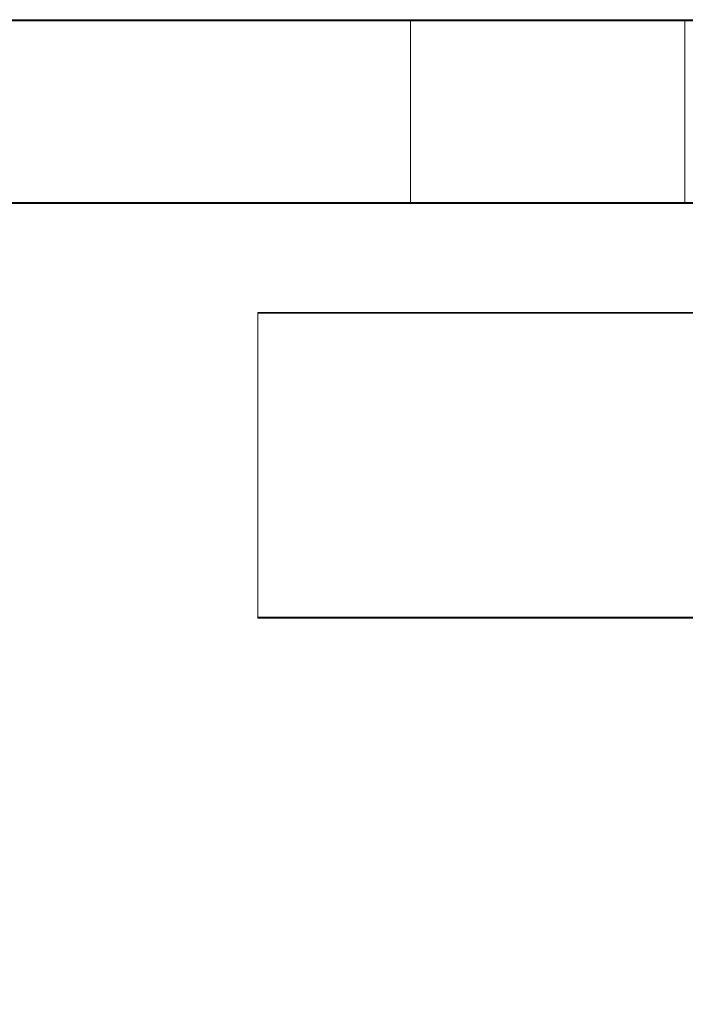
# Model space of a CAD drawing. Units: millimetres. Extents: x 63 to 8593, y 73 to 6099.
# Drawn here: x 5224 to 5230, y 1568 to 1576 of the extents above; entities that cross this region are included whole.
import ezdxf

# ---------------------------------------------------------------- set-up
doc = ezdxf.new("R2010")
doc.units = ezdxf.units.MM
doc.header["$LTSCALE"] = 5
doc.header["$PDSIZE"] = -1
doc.layers.add('Dimensions', color=7, linetype='Continuous')
doc.styles.get("Standard").update_dxf_attribs({"font": 'romans.shx', "width": 0.8})
doc.dimstyles.new('SLDDIMSTYLE2', dxfattribs={"dimscale": 10, "dimtxt": 2.5, "dimasz": 3.302, "dimexe": 1, "dimexo": 1, "dimgap": 0.926042, "dimtad": 1, "dimdec": 0, "dimrnd": 1e-09, "dimzin": 12, "dimdsep": 46, "dimtxsty": 'Standard', "dimcen": 2, "dimadec": 0, "dimazin": 3, "dimtfac": 1, "dimtdec": 0, "dimtmove": 0, "dimatfit": 0, "dimfxl": 1, "dimfrac": 2, "dimtolj": 1, "dimtzin": 12, "dimarcsym": 0})

# ---------------------------------------------------------------- blocks, each defined once
blk = doc.blocks.new('*D17')
at = {"layer": 'Defpoints', "color": 0, "transparency": 16777216}
for p in [(5242.5169, 1526.1302), (5576.6547, 1526.1302), (5224.6015, 1423.8661)]:
    blk.add_point(p, dxfattribs=at)
at = {"layer": 'Dimensions', "color": 0, "lineweight": -2, "transparency": 16777216}
for p, q in [((5576.6547, 1592.1702), (5576.6547, 1658.2102)), ((5262.5169, 1526.1302), (5596.6547, 1526.1302)), ((5576.6547, 1526.1302), (5576.6547, 1423.8661)), ((5244.6015, 1423.8661), (5596.6547, 1423.8661)), ((5576.6547, 1357.8261), (5576.6547, 1102.7957))]:
    blk.add_line(p, q, dxfattribs=at)
at = {"layer": 'Dimensions', "color": 0, "transparency": 16777216}
for points in [[(5565.648, 1592.1702), (5587.6613, 1592.1702), (5576.6547, 1526.1302)], [(5565.648, 1357.8261), (5587.6613, 1357.8261), (5576.6547, 1423.8661)]]:
    blk.add_solid(points, dxfattribs=at)
at = {"layer": 'Dimensions', "color": 0, "transparency": 16777216, "insert": (5533.1338, 1169.8879), "char_height": 50, "attachment_point": 5, "rotation": 90}
blk.add_mtext('\\A1;102', dxfattribs=at)
blk = doc.blocks.new('*D18')
at = {"layer": 'Defpoints', "color": 0, "transparency": 16777216}
for p in [(5198.1173, 1576.1305), (5422.8836, 1576.1305), (5242.5169, 1526.1302)]:
    blk.add_point(p, dxfattribs=at)
at = {"layer": 'Dimensions', "color": 0, "lineweight": -2, "transparency": 16777216}
for p, q in [((5422.8836, 1642.1705), (5422.8836, 1708.2105)), ((5218.1173, 1576.1305), (5442.8836, 1576.1305)), ((5422.8836, 1576.1305), (5422.8836, 1526.1302)), ((5262.5169, 1526.1302), (5442.8836, 1526.1302)), ((5422.8836, 1460.0902), (5422.8836, 1237.4408))]:
    blk.add_line(p, q, dxfattribs=at)
at = {"layer": 'Dimensions', "color": 0, "transparency": 16777216}
for points in [[(5411.8769, 1642.1705), (5433.8902, 1642.1705), (5422.8836, 1576.1305)], [(5411.8769, 1460.0902), (5433.8902, 1460.0902), (5422.8836, 1526.1302)]]:
    blk.add_solid(points, dxfattribs=at)
at = {"layer": 'Dimensions', "color": 0, "transparency": 16777216, "insert": (5379.3627, 1288.3425), "char_height": 50, "attachment_point": 5, "rotation": 90}
blk.add_mtext('\\A1;50', dxfattribs=at)
blk = doc.blocks.new('*D19')
at = {"layer": 'Defpoints', "color": 0, "transparency": 16777216}
for p in [(5198.1228, 3096.1321), (5422.8836, 3096.1321), (5198.1173, 1576.1305)]:
    blk.add_point(p, dxfattribs=at)
at = {"layer": 'Dimensions', "color": 0, "lineweight": -2, "transparency": 16777216}
for p, q in [((5218.1228, 3096.1321), (5442.8836, 3096.1321)), ((5422.8836, 1642.1705), (5422.8836, 3030.0921)), ((5218.1173, 1576.1305), (5442.8836, 1576.1305))]:
    blk.add_line(p, q, dxfattribs=at)
at = {"layer": 'Dimensions', "color": 0, "transparency": 16777216}
for points in [[(5411.8769, 3030.0921), (5433.8902, 3030.0921), (5422.8836, 3096.1321)], [(5411.8769, 1642.1705), (5433.8902, 1642.1705), (5422.8836, 1576.1305)]]:
    blk.add_solid(points, dxfattribs=at)
at = {"layer": 'Dimensions', "color": 0, "transparency": 16777216, "insert": (5379.3627, 2336.1313), "char_height": 50, "attachment_point": 5, "rotation": 90}
blk.add_mtext('\\A1;1520', dxfattribs=at)

msp = doc.modelspace()

# ---------------------------------------------------------------- linework, layer by layer
at = {"color": 7, "linetype": 'Continuous', "lineweight": 18}
for p, q in [((5242.5169, 1576.1316), (5221.7169, 1576.1317)), ((5242.5169, 1576.1237), (5221.7169, 1576.1239)), ((5236.8669, 1576.1312), (5227.3669, 1576.1312)), ((5227.3669, 1574.6312), (5227.3669, 1576.1312)), ((5227.3669, 1576.1312), (5227.3669, 1576.1311)), ((5227.3669, 1576.1311), (5236.8669, 1576.1311)), ((5227.3669, 1574.6311), (5227.3669, 1576.1311)), ((5236.8669, 1576.131), (5227.3669, 1576.131)), ((5227.3669, 1574.631), (5227.3669, 1576.131)), ((5227.3669, 1576.131), (5227.3669, 1576.1309)), ((5227.3669, 1576.1309), (5236.8669, 1576.1308)), ((5227.3669, 1574.6309), (5227.3669, 1576.1309)), ((5227.3669, 1574.6308), (5227.3669, 1576.1308)), ((5227.3669, 1576.1308), (5227.3669, 1576.1307)), ((5236.8669, 1576.1307), (5227.3669, 1576.1308)), ((5227.3669, 1574.6307), (5227.3669, 1576.1307)), ((5227.3669, 1576.1307), (5236.8669, 1576.1306)), ((5236.8669, 1576.1305), (5227.3669, 1576.1306)), ((5227.3669, 1574.6306), (5227.3669, 1576.1306)), ((5227.3669, 1576.1306), (5227.3669, 1576.1305)), ((5227.3669, 1576.1305), (5236.8669, 1576.1304)), ((5227.3669, 1574.6305), (5227.3669, 1576.1305)), ((5236.8669, 1576.1303), (5227.3669, 1576.1304)), ((5227.3669, 1574.6304), (5227.3669, 1576.1304)), ((5227.3669, 1576.1304), (5227.3669, 1576.1303)), ((5227.3669, 1576.1303), (5236.8669, 1576.1302)), ((5227.3669, 1574.6303), (5227.3669, 1576.1303)), ((5227.3669, 1574.6301), (5227.3669, 1576.1301)), ((5236.8669, 1576.1301), (5227.3669, 1576.1301)), ((5227.3669, 1576.1301), (5227.3669, 1576.13)), ((5227.3669, 1574.63), (5227.3669, 1576.13)), ((5227.3669, 1576.13), (5236.8669, 1576.13)), ((5236.8669, 1576.1298), (5227.3669, 1576.1299)), ((5227.3669, 1576.1299), (5227.3669, 1576.1298)), ((5227.3669, 1574.6299), (5227.3669, 1576.1299)), ((5227.3669, 1576.1298), (5236.8669, 1576.1297)), ((5227.3669, 1574.6298), (5227.3669, 1576.1298)), ((5236.8669, 1576.1296), (5227.3669, 1576.1297)), ((5227.3669, 1574.6297), (5227.3669, 1576.1297)), ((5227.3669, 1576.1297), (5227.3669, 1576.1296)), ((5227.3669, 1574.6296), (5227.3669, 1576.1296)), ((5227.3669, 1576.1296), (5236.8669, 1576.1295)), ((5227.3669, 1574.6295), (5227.3669, 1576.1295)), ((5236.8669, 1576.1294), (5227.3669, 1576.1295)), ((5227.3669, 1576.1295), (5227.3669, 1576.1294)), ((5227.3669, 1574.6294), (5227.3669, 1576.1294)), ((5227.3669, 1576.1294), (5236.8669, 1576.1293)), ((5236.8669, 1576.1292), (5227.3669, 1576.1292)), ((5227.3669, 1576.1292), (5227.3669, 1576.1291)), ((5227.3669, 1574.6292), (5227.3669, 1576.1292)), ((5227.3669, 1574.6291), (5227.3669, 1576.1291)), ((5227.3669, 1576.1291), (5236.8669, 1576.1291)), ((5236.8669, 1576.129), (5227.3669, 1576.129)), ((5227.3669, 1574.629), (5227.3669, 1576.129)), ((5227.3669, 1576.129), (5227.3669, 1576.1289)), ((5227.3669, 1576.1289), (5236.8669, 1576.1288)), ((5227.3669, 1574.6289), (5227.3669, 1576.1289)), ((5227.3669, 1574.6288), (5227.3669, 1576.1288)), ((5236.8669, 1576.1287), (5227.3669, 1576.1288)), ((5227.3669, 1576.1288), (5227.3669, 1576.1287)), ((5227.3669, 1576.1287), (5236.8669, 1576.1286)), ((5227.3669, 1574.6287), (5227.3669, 1576.1287)), ((5236.8669, 1576.1285), (5227.3669, 1576.1286)), ((5227.3669, 1574.6286), (5227.3669, 1576.1286)), ((5227.3669, 1576.1286), (5227.3669, 1576.1285)), ((5227.3669, 1574.6285), (5227.3669, 1576.1285)), ((5227.3669, 1576.1285), (5236.8669, 1576.1284)), ((5236.8669, 1576.1283), (5227.3669, 1576.1284)), ((5227.3669, 1574.6284), (5227.3669, 1576.1284)), ((5227.3669, 1576.1284), (5227.3669, 1576.1283)), ((5227.3669, 1574.6283), (5227.3669, 1576.1283)), ((5227.3669, 1576.1283), (5236.8669, 1576.1282)), ((5236.8669, 1576.1281), (5227.3669, 1576.1281)), ((5227.3669, 1574.6281), (5227.3669, 1576.1281)), ((5227.3669, 1576.1281), (5227.3669, 1576.128)), ((5227.3669, 1574.628), (5227.3669, 1576.128)), ((5227.3669, 1576.128), (5236.8669, 1576.128)), ((5227.3669, 1574.6279), (5227.3669, 1576.1279)), ((5227.3669, 1576.1279), (5227.3669, 1576.1278)), ((5236.8669, 1576.1278), (5227.3669, 1576.1279)), ((5227.3669, 1576.1278), (5236.8669, 1576.1277)), ((5227.3669, 1574.6278), (5227.3669, 1576.1278)), ((5236.8669, 1576.1276), (5227.3669, 1576.1277)), ((5227.3669, 1574.6277), (5227.3669, 1576.1277)), ((5227.3669, 1576.1277), (5227.3669, 1576.1276)), ((5227.3669, 1576.1276), (5236.8669, 1576.1275)), ((5227.3669, 1574.6276), (5227.3669, 1576.1276)), ((5236.8669, 1576.1274), (5227.3669, 1576.1275)), ((5227.3669, 1574.6275), (5227.3669, 1576.1275)), ((5227.3669, 1576.1275), (5227.3669, 1576.1274)), ((5227.3669, 1576.1274), (5236.8669, 1576.1273)), ((5227.3669, 1574.6274), (5227.3669, 1576.1274)), ((5236.8669, 1576.1272), (5227.3669, 1576.1273)), ((5227.3669, 1574.6273), (5227.3669, 1576.1273)), ((5227.3669, 1576.1273), (5227.3669, 1576.1271)), ((5227.3669, 1576.1271), (5236.8669, 1576.1271)), ((5227.3669, 1574.6271), (5227.3669, 1576.1271)), ((5236.8669, 1576.127), (5227.3669, 1576.127)), ((5227.3669, 1574.627), (5227.3669, 1576.127)), ((5227.3669, 1576.127), (5227.3669, 1576.1269)), ((5227.3669, 1574.6269), (5227.3669, 1576.1269)), ((5227.3669, 1576.1269), (5236.8669, 1576.1269)), ((5227.3669, 1574.6268), (5227.3669, 1576.1268)), ((5236.8669, 1576.1267), (5227.3669, 1576.1268)), ((5227.3669, 1576.1268), (5227.3669, 1576.1267)), ((5227.3669, 1574.6267), (5227.3669, 1576.1267)), ((5227.3669, 1576.1267), (5236.8669, 1576.1266)), ((5236.8669, 1576.1265), (5227.3669, 1576.1266)), ((5227.3669, 1574.6266), (5227.3669, 1576.1266)), ((5227.3669, 1576.1266), (5227.3669, 1576.1265)), ((5227.3669, 1574.6265), (5227.3669, 1576.1265)), ((5227.3669, 1576.1265), (5236.8669, 1576.1264)), ((5227.3669, 1574.6264), (5227.3669, 1576.1264)), ((5236.8669, 1576.1263), (5227.3669, 1576.1264)), ((5227.3669, 1576.1264), (5227.3669, 1576.1263)), ((5227.3669, 1574.6263), (5227.3669, 1576.1263)), ((5227.3669, 1576.1263), (5236.8669, 1576.1262)), ((5236.8669, 1576.1261), (5227.3669, 1576.1261)), ((5227.3669, 1574.6261), (5227.3669, 1576.1261)), ((5227.3669, 1576.1261), (5227.3669, 1576.126)), ((5227.3669, 1576.126), (5236.8669, 1576.126)), ((5227.3669, 1574.626), (5227.3669, 1576.126)), ((5236.8669, 1576.1258), (5227.3669, 1576.1259)), ((5227.3669, 1574.6259), (5227.3669, 1576.1259)), ((5227.3669, 1576.1259), (5227.3669, 1576.1258)), ((5227.3669, 1574.6258), (5227.3669, 1576.1258)), ((5227.3669, 1576.1258), (5236.8669, 1576.1257)), ((5227.3669, 1574.6257), (5227.3669, 1576.1257)), ((5227.3669, 1576.1257), (5227.3669, 1576.1256)), ((5236.8669, 1576.1256), (5227.3669, 1576.1257)), ((5227.3669, 1576.1256), (5236.8669, 1576.1255)), ((5227.3669, 1574.6256), (5227.3669, 1576.1256)), ((5227.3669, 1574.6255), (5227.3669, 1576.1255)), ((5227.3669, 1576.1255), (5227.3669, 1576.1254)), ((5236.8669, 1576.1254), (5227.3669, 1576.1255)), ((5227.3669, 1576.1254), (5236.8669, 1576.1253)), ((5227.3669, 1574.6254), (5227.3669, 1576.1254)), ((5236.8669, 1576.1252), (5227.3669, 1576.1253)), ((5227.3669, 1574.6253), (5227.3669, 1576.1253)), ((5227.3669, 1576.1253), (5227.3669, 1576.1251)), ((5227.3669, 1576.1251), (5236.8669, 1576.1251)), ((5227.3669, 1574.6251), (5227.3669, 1576.1251)), ((5236.8669, 1576.125), (5227.3669, 1576.125)), ((5227.3669, 1574.625), (5227.3669, 1576.125)), ((5227.3669, 1576.125), (5227.3669, 1576.1249)), ((5227.3669, 1574.6249), (5227.3669, 1576.1249)), ((5227.3669, 1576.1249), (5236.8669, 1576.1249)), ((5236.8669, 1576.1247), (5227.3669, 1576.1248)), ((5227.3669, 1576.1248), (5227.3669, 1576.1247)), ((5227.3669, 1574.6248), (5227.3669, 1576.1248)), ((5227.3669, 1574.6247), (5227.3669, 1576.1247)), ((5227.3669, 1576.1247), (5236.8669, 1576.1246)), ((5236.8669, 1576.1245), (5227.3669, 1576.1246)), ((5227.3669, 1576.1246), (5227.3669, 1576.1245)), ((5227.3669, 1574.6246), (5227.3669, 1576.1246)), ((5227.3669, 1576.1245), (5236.8669, 1576.1244)), ((5227.3669, 1574.6245), (5227.3669, 1576.1245)), ((5236.8669, 1576.1243), (5227.3669, 1576.1244)), ((5227.3669, 1574.6244), (5227.3669, 1576.1244)), ((5227.3669, 1576.1244), (5227.3669, 1576.1243)), ((5227.3669, 1576.1243), (5236.8669, 1576.1242)), ((5227.3669, 1574.6243), (5227.3669, 1576.1243)), ((5229.6169, 1576.1311), (5229.6169, 1574.6311)), ((5229.6169, 1576.1308), (5229.6169, 1574.6308)), ((5229.6169, 1576.1306), (5229.6169, 1574.6306)), ((5229.6169, 1576.1304), (5229.6169, 1574.6304)), ((5229.6169, 1576.1302), (5229.6169, 1574.6302)), ((5229.6169, 1576.13), (5229.6169, 1574.63)), ((5229.6169, 1576.1297), (5229.6169, 1574.6297)), ((5229.6169, 1576.1295), (5229.6169, 1574.6295)), ((5229.6169, 1576.1293), (5229.6169, 1574.6293)), ((5229.6169, 1576.1291), (5229.6169, 1574.6291)), ((5229.6169, 1576.1288), (5229.6169, 1574.6288)), ((5229.6169, 1576.1286), (5229.6169, 1574.6286)), ((5229.6169, 1576.1284), (5229.6169, 1574.6284)), ((5229.6169, 1576.1282), (5229.6169, 1574.6282)), ((5229.6169, 1576.128), (5229.6169, 1574.628)), ((5229.6169, 1576.1277), (5229.6169, 1574.6277)), ((5229.6169, 1576.1275), (5229.6169, 1574.6275)), ((5229.6169, 1576.1273), (5229.6169, 1574.6273)), ((5229.6169, 1576.1271), (5229.6169, 1574.6271)), ((5229.6169, 1576.1268), (5229.6169, 1574.6268)), ((5229.6169, 1576.1266), (5229.6169, 1574.6266)), ((5229.6169, 1576.1264), (5229.6169, 1574.6264)), ((5229.6169, 1576.1262), (5229.6169, 1574.6262)), ((5229.6169, 1576.126), (5229.6169, 1574.626)), ((5229.6169, 1576.1257), (5229.6169, 1574.6257)), ((5229.6169, 1576.1255), (5229.6169, 1574.6255)), ((5229.6169, 1576.1253), (5229.6169, 1574.6253)), ((5229.6169, 1576.1251), (5229.6169, 1574.6251)), ((5229.6169, 1576.1249), (5229.6169, 1574.6249)), ((5229.6169, 1576.1246), (5229.6169, 1574.6246)), ((5229.6169, 1576.1244), (5229.6169, 1574.6244)), ((5221.7169, 1574.6317), (5242.5169, 1574.6316)), ((5221.7169, 1574.6239), (5242.5169, 1574.6237)), ((5236.8669, 1574.6312), (5227.3669, 1574.6312)), ((5227.3669, 1574.6312), (5227.3669, 1574.6311)), ((5227.3669, 1574.6311), (5236.8669, 1574.6311)), ((5236.8669, 1574.631), (5227.3669, 1574.631)), ((5227.3669, 1574.631), (5227.3669, 1574.6309)), ((5227.3669, 1574.6309), (5236.8669, 1574.6308)), ((5227.3669, 1574.6308), (5227.3669, 1574.6307)), ((5236.8669, 1574.6307), (5227.3669, 1574.6308)), ((5227.3669, 1574.6307), (5236.8669, 1574.6306)), ((5227.3669, 1574.6306), (5227.3669, 1574.6305)), ((5236.8669, 1574.6305), (5227.3669, 1574.6306)), ((5227.3669, 1574.6305), (5236.8669, 1574.6304)), ((5236.8669, 1574.6303), (5227.3669, 1574.6304)), ((5227.3669, 1574.6304), (5227.3669, 1574.6303)), ((5227.3669, 1574.6303), (5236.8669, 1574.6302)), ((5227.3669, 1574.6301), (5227.3669, 1574.63)), ((5236.8669, 1574.6301), (5227.3669, 1574.6301)), ((5227.3669, 1574.63), (5236.8669, 1574.63)), ((5236.8669, 1574.6298), (5227.3669, 1574.6299)), ((5227.3669, 1574.6299), (5227.3669, 1574.6298)), ((5227.3669, 1574.6298), (5236.8669, 1574.6297)), ((5236.8669, 1574.6296), (5227.3669, 1574.6297)), ((5227.3669, 1574.6297), (5227.3669, 1574.6296)), ((5227.3669, 1574.6296), (5236.8669, 1574.6295)), ((5236.8669, 1574.6294), (5227.3669, 1574.6295)), ((5227.3669, 1574.6295), (5227.3669, 1574.6294)), ((5227.3669, 1574.6294), (5236.8669, 1574.6293)), ((5236.8669, 1574.6292), (5227.3669, 1574.6292)), ((5227.3669, 1574.6292), (5227.3669, 1574.6291)), ((5227.3669, 1574.6291), (5236.8669, 1574.6291)), ((5236.8669, 1574.629), (5227.3669, 1574.629)), ((5227.3669, 1574.629), (5227.3669, 1574.6289)), ((5227.3669, 1574.6289), (5236.8669, 1574.6288)), ((5236.8669, 1574.6287), (5227.3669, 1574.6288)), ((5227.3669, 1574.6288), (5227.3669, 1574.6287)), ((5227.3669, 1574.6287), (5236.8669, 1574.6286)), ((5236.8669, 1574.6285), (5227.3669, 1574.6286)), ((5227.3669, 1574.6286), (5227.3669, 1574.6285)), ((5227.3669, 1574.6285), (5236.8669, 1574.6284)), ((5236.8669, 1574.6283), (5227.3669, 1574.6284)), ((5227.3669, 1574.6284), (5227.3669, 1574.6283)), ((5227.3669, 1574.6283), (5236.8669, 1574.6282)), ((5236.8669, 1574.6281), (5227.3669, 1574.6281)), ((5227.3669, 1574.6281), (5227.3669, 1574.628)), ((5227.3669, 1574.628), (5236.8669, 1574.628)), ((5236.8669, 1574.6278), (5227.3669, 1574.6279)), ((5227.3669, 1574.6279), (5227.3669, 1574.6278)), ((5227.3669, 1574.6278), (5236.8669, 1574.6277)), ((5227.3669, 1574.6277), (5227.3669, 1574.6276)), ((5236.8669, 1574.6276), (5227.3669, 1574.6277)), ((5227.3669, 1574.6276), (5236.8669, 1574.6275)), ((5236.8669, 1574.6274), (5227.3669, 1574.6275)), ((5227.3669, 1574.6275), (5227.3669, 1574.6274)), ((5227.3669, 1574.6274), (5236.8669, 1574.6273)), ((5236.8669, 1574.6272), (5227.3669, 1574.6273)), ((5227.3669, 1574.6273), (5227.3669, 1574.6271)), ((5227.3669, 1574.6271), (5236.8669, 1574.6271)), ((5236.8669, 1574.627), (5227.3669, 1574.627)), ((5227.3669, 1574.627), (5227.3669, 1574.6269)), ((5227.3669, 1574.6269), (5236.8669, 1574.6269)), ((5236.8669, 1574.6267), (5227.3669, 1574.6268)), ((5227.3669, 1574.6268), (5227.3669, 1574.6267)), ((5227.3669, 1574.6267), (5236.8669, 1574.6266)), ((5227.3669, 1574.6266), (5227.3669, 1574.6265)), ((5236.8669, 1574.6265), (5227.3669, 1574.6266)), ((5227.3669, 1574.6265), (5236.8669, 1574.6264)), ((5236.8669, 1574.6263), (5227.3669, 1574.6264)), ((5227.3669, 1574.6264), (5227.3669, 1574.6263)), ((5227.3669, 1574.6263), (5236.8669, 1574.6262)), ((5236.8669, 1574.6261), (5227.3669, 1574.6261)), ((5227.3669, 1574.6261), (5227.3669, 1574.626)), ((5227.3669, 1574.626), (5236.8669, 1574.626)), ((5236.8669, 1574.6258), (5227.3669, 1574.6259)), ((5227.3669, 1574.6259), (5227.3669, 1574.6258)), ((5227.3669, 1574.6258), (5236.8669, 1574.6257)), ((5236.8669, 1574.6256), (5227.3669, 1574.6257)), ((5227.3669, 1574.6257), (5227.3669, 1574.6256)), ((5227.3669, 1574.6256), (5236.8669, 1574.6255)), ((5236.8669, 1574.6254), (5227.3669, 1574.6255)), ((5227.3669, 1574.6255), (5227.3669, 1574.6254)), ((5227.3669, 1574.6254), (5236.8669, 1574.6253)), ((5227.3669, 1574.6253), (5227.3669, 1574.6251)), ((5236.8669, 1574.6252), (5227.3669, 1574.6253)), ((5227.3669, 1574.6251), (5236.8669, 1574.6251)), ((5236.8669, 1574.625), (5227.3669, 1574.625)), ((5227.3669, 1574.625), (5227.3669, 1574.6249)), ((5227.3669, 1574.6249), (5236.8669, 1574.6249)), ((5236.8669, 1574.6247), (5227.3669, 1574.6248)), ((5227.3669, 1574.6248), (5227.3669, 1574.6247)), ((5227.3669, 1574.6247), (5236.8669, 1574.6246)), ((5236.8669, 1574.6245), (5227.3669, 1574.6246)), ((5227.3669, 1574.6246), (5227.3669, 1574.6245)), ((5227.3669, 1574.6245), (5236.8669, 1574.6244)), ((5227.3669, 1574.6244), (5227.3669, 1574.6243)), ((5236.8669, 1574.6243), (5227.3669, 1574.6244)), ((5227.3669, 1574.6243), (5236.8669, 1574.6242)), ((5226.1168, 1571.2315), (5226.1169, 1573.7315)), ((5226.1168, 1571.2311), (5226.1169, 1573.7311)), ((5226.1168, 1571.2241), (5226.1169, 1573.7241)), ((5226.1168, 1571.2238), (5226.1169, 1573.7238)), ((5226.1169, 1573.7315), (5226.1169, 1573.7311)), ((5240.0169, 1573.7314), (5226.1169, 1573.7315)), ((5226.1169, 1573.7311), (5240.0169, 1573.731)), ((5226.1169, 1573.7241), (5226.1169, 1573.7238)), ((5226.1169, 1573.7241), (5240.0169, 1573.724)), ((5226.1169, 1573.7238), (5240.0169, 1573.7237)), ((5226.1168, 1571.2315), (5226.1168, 1571.2311)), ((5226.1168, 1571.2315), (5240.0168, 1571.2314)), ((5226.1168, 1571.2311), (5240.0168, 1571.231)), ((5226.1168, 1571.2241), (5226.1168, 1571.2238)), ((5226.1168, 1571.2241), (5240.0168, 1571.224)), ((5226.1168, 1571.2238), (5240.0168, 1571.2237))]:
    msp.add_line(p, q, dxfattribs=at)

# ---------------------------------------------------------------- dimensions: what is measured, and where the dimension line sits
at = {"layer": 'Dimensions'}
dim = msp.add_linear_dim(base=(5422.8836, 3096.1321), p1=(5198.1173, 1576.1305), p2=(5198.1228, 3096.1321), angle=90, dimstyle='SLDDIMSTYLE2', override={"dimscale": 20}, dxfattribs=at)
dim.commit()
dim.dimension.update_dxf_attribs({"geometry": '*D19', "text_midpoint": (5379.3627, 2336.1313)})
for base, p1, p2, picture, middle in [((5422.8836, 1576.1305), (5242.5169, 1526.1302), (5198.1173, 1576.1305), '*D18', (5422.8836, 1288.3425)), ((5576.6547, 1526.1302), (5224.6015, 1423.8661), (5242.5169, 1526.1302), '*D17', (5576.6547, 1169.8879))]:
    dim = msp.add_linear_dim(base=base, p1=p1, p2=p2, angle=90, dimstyle='SLDDIMSTYLE2', override={"dimscale": 20}, dxfattribs=at)
    dim.commit()
    dim.dimension.update_dxf_attribs({"geometry": picture, "text_midpoint": middle, "dimtype": 160})

doc.saveas('drawing.dxf')
